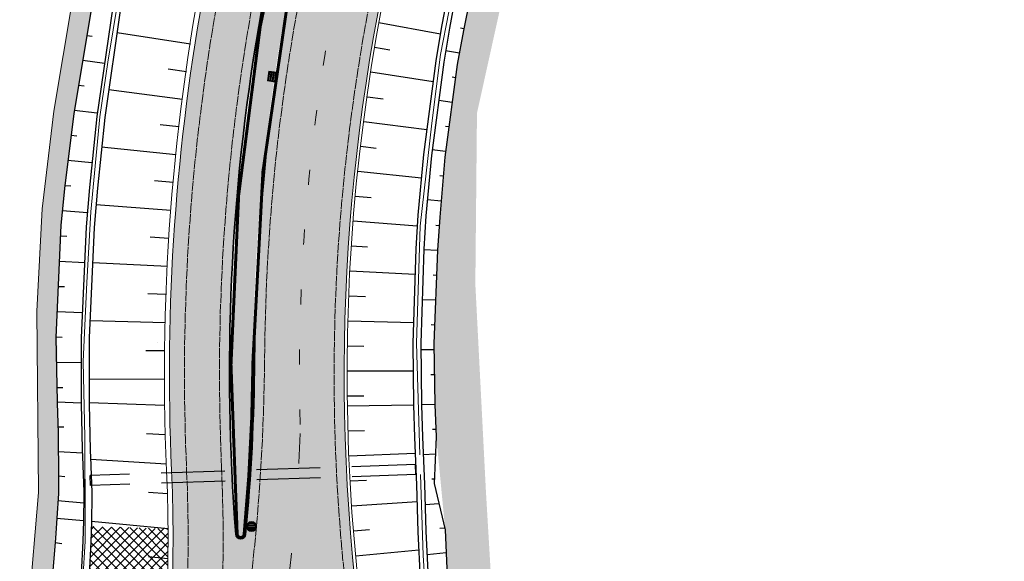
# Model space of a CAD drawing. Units: metres. Extents: x 548908 to 557403, y 6579295 to 6585864.
# Drawn here: x 549975 to 550073, y 6579770 to 6579824 of the extents above; entities that cross this region are included whole.
import ezdxf

# ---------------------------------------------------------------- set-up
doc = ezdxf.new("R2010")
doc.units = ezdxf.units.M
for name, pattern in [('2014_0027_100R0200_AP$0$2014_0027_PLAAN$0$DASHED', [19.049999999999997, 12.7, -6.35]), ('2014_0027_100R0200_AP$0$2014_0027_PLAAN$0$Tkm_911', [1, 1, 0]), ('2014_0027_100R0200_AP$0$2014_0027_PLAAN$0$Tkm_921', [12, 3, -9])]:
    doc.linetypes.add(name, pattern=pattern)
doc.layers.get('0').update_dxf_attribs({"lineweight": 9})
for name, color, linetype, lineweight in [('-RINGTEE RISTMIK', 7, 'Continuous', 9), ('2014_0027_100R0200_AP$0$PLAAN$0$_R-KILLUSTIK', 28, '2014_0027_100R0200_AP$0$2014_0027_PLAAN$0$TRACKS', 9), ('2014_0027_100R0200_AP$0$PLAAN$0$_R-KRAAV-VOOLUSUUND', 180, '2014_0027_100R0200_AP$0$2014_0027_PLAAN$0$KRAAV_LINE', 20), ('2014_0027_100R0200_AP$0$PLAAN$0$_R-MARKEERING-911-PRITSPLASTIK', 7, '2014_0027_100R0200_AP$0$2014_0027_PLAAN$0$Tkm_911', 0), ('2014_0027_100R0200_AP$0$PLAAN$0$_R-MARKEERING-911-TERMOPLASTIK', 7, '2014_0027_100R0200_AP$0$2014_0027_PLAAN$0$Tkm_911', 0), ('2014_0027_100R0200_AP$0$PLAAN$0$_R-MARKEERING-921-TERMOPLASTIK', 7, '2014_0027_100R0200_AP$0$2014_0027_PLAAN$0$Tkm_921', 0), ('2014_0027_100R0200_AP$0$PLAAN$0$_R-MARKEERING-993-VÄRV', 7, '2014_0027_100R0200_AP$0$2014_0027_PLAAN$0$Tkm_993', 0), ('2014_0027_100R0200_AP$0$PLAAN$0$_R-PEENAR', 94, 'Continuous', 13), ('2014_0027_100R0200_AP$0$PLAAN$0$_R-TRUUP', 5, '2014_0027_100R0200_AP$0$2014_0027_PLAAN$0$DASHED', 30), ('2014_0027_100R0200_AP$0$PLAAN$0$_R-ÄÄREKIVI-SÕIDUTEE-BETOON', 192, 'Continuous', 35)]:
    doc.layers.add(name, color=color, linetype=linetype, lineweight=lineweight)
for name, color, linetype, lineweight, true_color in [('2014_0027_100R0200_AP$0$HATCH$0$_R-KATEND-BETOONKIVI-PUNANE', 7, 'Continuous', 9, 0xc63418), ('2014_0027_100R0200_AP$0$HATCH$0$_R-KATEND-MURU', 7, 'Continuous', 9, 0xa1bf36), ('2014_0027_100R0200_AP$0$PLAAN$0$_R-EROSIOONITÕKKEMATT', 7, 'Continuous', 5, 0x96cd7d), ('2014_0027_100R0200_AP$0$PLAAN$0$_R-KATTE-SERV-SÕIDUTEE', 7, 'Continuous', 20, 0xc63418)]:
    doc.layers.add(name, color=color, linetype=linetype, lineweight=lineweight, true_color=true_color)
for name, color, linetype in [('2014_0027_100R0200_AP$0$HATCH$0$_R-KATNED-ASFALT-SÕIDUTEE', 253, 'Continuous'), ('2014_0027_100R0200_AP$0$PLAAN$0$_pr_tuup', 7, 'Continuous'), ('2014_0027_100R0200_AP$0$PLAAN$0$_R-RESTKAEV', 1, 'Continuous')]:
    doc.layers.add(name, color=color, linetype=linetype)
doc.layers.add('2014_0027_100R0200_AP$0$NOLVAD$0$C-ROAD-CORR', color=7, linetype='Continuous', true_color=0x5ca551)
doc.styles.add('2014_0027_100R0200_AP$0$2014_0027_PLAAN$0$ROMANC', font='romanc.shx', dxfattribs={"width": 0.8})
doc.styles.add('2014_0027_100R0200_AP$0$2014_0027_PLAAN$0$Standard', font='simplex.shx')
doc.linetypes.add('2014_0027_100R0200_AP$0$2014_0027_PLAAN$0$KRAAV_LINE', pattern='A,0.5,-0.2,["~~>",2014_0027_100R0200_AP$0$2014_0027_PLAAN$0$Standard,S=0.1,R=0,X=-0.1,Y=-0.05],-0.25', length=0.95)
doc.linetypes.add('2014_0027_100R0200_AP$0$2014_0027_PLAAN$0$Tkm_993', pattern='A,0.001,0,0.5,["-",2014_0027_100R0200_AP$0$2014_0027_PLAAN$0$ROMANC,S=0.583,R=0,X=-0.6,Y=-0.15],1e-06,["-",2014_0027_100R0200_AP$0$2014_0027_PLAAN$0$ROMANC,S=0.583,R=0,X=-0.6,Y=-0.35],1e-05,["992",2014_0027_100R0200_AP$0$2014_0027_PLAAN$0$ROMANC,S=0.15,R=0,X=-0.45,Y=-0.075],-2,0.5,["-",2014_0027_100R0200_AP$0$2014_0027_PLAAN$0$ROMANC,S=0.583,R=0,X=-0.6,Y=-0.15],1e-06,["-",2014_0027_100R0200_AP$0$2014_0027_PLAAN$0$ROMANC,S=0.583,R=0,X=-0.6,Y=-0.35],1e-05,["992",2014_0027_100R0200_AP$0$2014_0027_PLAAN$0$ROMANC,S=0.15,R=0,X=-0.45,Y=-0.075]', length=3.001022)
doc.linetypes.add('2014_0027_100R0200_AP$0$2014_0027_PLAAN$0$TRACKS', pattern='A,3.81,[130,ltypeshp.shx,S=6.35,R=0,X=0,Y=0],3.81', length=7.62)
pattern_1 = [(45, (0, 0), (0.3367596045400935, 1.234785216647009), [1.5875, -0.3175, 0, -0.3175])]

# ---------------------------------------------------------------- blocks, each defined once
blk = doc.blocks.new('2014_0027_100R0200_AP$0$2014_0027_NOLVAD$0$_RAMP-2.4')
at = {"layer": '2014_0027_100R0200_AP$0$NOLVAD$0$C-ROAD-CORR', "linetype": 'Continuous'}
for p, q in [((108.3472744968021, 180.0622337637469), (108.3517151926644, 179.9394668061286)), ((108.3472744968021, 180.0622337637469), (108.3517151926644, 179.9394668061286)), ((108.3472744968021, 180.0622337637469), (110.740537181031, 179.9876350602135)), ((108.3517151926644, 179.9394668061286), (108.4366154938471, 176.9807727215812)), ((108.3517151926644, 179.9394668061286), (108.4366154938471, 176.9807727215812)), ((110.740537181031, 179.9876350602135), (110.7421137614874, 179.863322429359)), ((110.7421137614874, 179.863322429359), (110.8001746559748, 176.8665334265679)), ((111.54014882911, 179.9627109291032), (111.5417081925552, 179.8378519406542)), ((111.54014882911, 179.9627109291032), (111.5417081925552, 179.8378519406542)), ((119.0748445277568, 179.7278522429988), (111.54014882911, 179.9627109291032)), ((111.5417081925552, 179.8378519406542), (111.5992418357637, 176.8279116433114)), ((111.5417081925552, 179.8378519406542), (111.5992418357637, 176.8279116433114)), ((108.4190043621929, 177.5945037733763), (109.0112863652175, 177.5679005319253)), ((108.4366154938471, 176.9807727215812), (108.4468376504956, 175.4427254842594)), ((108.4366154938471, 176.9807727215812), (108.4468376504956, 175.4427254842594)), ((110.8001746559748, 176.8665334265679), (110.8526978733717, 175.3058205004781)), ((111.5992418357637, 176.8279116433114), (111.6514057482127, 175.2603701930493)), ((111.5992418357637, 176.8279116433114), (111.6514057482127, 175.2603701930493)), ((119.1406577519374, 176.7842830223963), (117.2538299490698, 176.8722950099036)), ((108.4468376504956, 175.4427254842594), (108.4664547308348, 173.9454191094264)), ((108.4468376504956, 175.4427254842594), (108.4664547308348, 173.9454191094264)), ((108.4509225533111, 175.1309384675696), (110.8654404061381, 174.9893474215642)), ((110.8526978733717, 175.3058205004781), (110.9139028249774, 173.7857365608215)), ((111.6514057482127, 175.2603701930493), (111.712205503718, 173.7336516948417)), ((111.6514057482127, 175.2603701930493), (111.712205503718, 173.7336516948417)), ((119.2441208335804, 173.8420343697071), (111.6892083425773, 174.3111242689192)), ((108.4664547308348, 173.9454191094264), (108.4673096732004, 173.8932479247451)), ((108.4664547308348, 173.9454191094264), (108.4673096732004, 173.8932479247451)), ((108.4673096732004, 173.8932479247451), (108.4682465988444, 173.8357253139839)), ((108.4673096732004, 173.8932479247451), (108.4682465988444, 173.8357253139839)), ((108.4682465988444, 173.8357253139839), (108.4865294354968, 171.3236209396273)), ((108.4682465988444, 173.8357253139839), (108.4865294354968, 171.3236209396273)), ((110.9139028249774, 173.7857365608215), (110.9162138832035, 173.7327589951456)), ((110.9162138832035, 173.7327589951456), (110.9187555835815, 173.674346357584)), ((110.9187555835815, 173.674346357584), (111.0087309540249, 171.12222468853)), ((111.712205503718, 173.7336516948417), (111.7145014628768, 173.6804432217032)), ((111.712205503718, 173.7336516948417), (111.7145014628768, 173.6804432217032)), ((111.7145014628768, 173.6804432217032), (111.7170264386805, 173.6217760061845)), ((111.7145014628768, 173.6804432217032), (111.7170264386805, 173.6217760061845)), ((111.7170264386805, 173.6217760061845), (111.806192715303, 171.0585478534922)), ((111.7170264386805, 173.6217760061845), (111.806192715303, 171.0585478534922)), ((108.4767244460527, 172.6708493428305), (109.0976605464239, 172.625927858986)), ((108.4865294354968, 171.3236209396273), (108.4666735675419, 170.9345805691555)), ((108.4865294354968, 171.3236209396273), (108.4666735675419, 170.9345805691555)), ((108.4666735675419, 170.9345805691555), (108.3098148370627, 168.4632410276681)), ((108.4666735675419, 170.9345805691555), (108.3098148370627, 168.4632410276681)), ((108.4209056473337, 170.2134981611744), (110.9928139395779, 169.9921392537653)), ((111.0057684667408, 170.7263069376349), (110.961350053316, 168.2089967057109)), ((111.0087309540249, 171.12222468853), (111.0057684667408, 170.7263069376349)), ((111.8030906191561, 170.6609052149579), (111.7576975924894, 168.132638361305)), ((111.8030906191561, 170.6609052149579), (111.7576975924894, 168.132638361305)), ((111.806192715303, 171.0585478534922), (111.8030906191561, 170.6609052149579)), ((111.806192715303, 171.0585478534922), (111.8030906191561, 170.6609052149579)), ((119.3546210591448, 170.8877090895548), (117.4638971226523, 171.0343909719959)), ((108.308763904497, 168.4485992882401), (108.1593724043341, 166.4419964114204)), ((108.308763904497, 168.4485992882401), (108.1593724043341, 166.4419964114204)), ((108.3098148370627, 168.4632410276681), (108.308763904497, 168.4485992882401)), ((108.3098148370627, 168.4632410276681), (108.308763904497, 168.4485992882401)), ((108.3098148370627, 168.4632410276681), (110.961350053316, 168.2089967057109)), ((110.961350053316, 168.2089967057109), (110.9609548465814, 168.1940739573911)), ((110.9609548465814, 168.1940739573911), (110.9007902378216, 166.1479740971699)), ((111.7572961602127, 168.1176507137716), (111.6962283672765, 166.0626618340611)), ((111.7572961602127, 168.1176507137716), (111.6962283672765, 166.0626618340611)), ((111.7576975924894, 168.132638361305), (111.7572961602127, 168.1176507137716)), ((111.7576975924894, 168.132638361305), (111.7572961602127, 168.1176507137716)), ((119.4207897521555, 167.3978573717177), (111.7576975924894, 168.132638361305)), ((108.1593724043341, 166.4419964114204), (107.8908884259872, 163.238389111124)), ((108.1593724043341, 166.4419964114204), (107.8908884259872, 163.238389111124)), ((108.1233933420153, 166.0126866726205), (108.8124922786374, 165.9371124971658)), ((110.9007902378216, 166.1479740971699), (110.7439883146435, 162.8808180643246)), ((111.6962283672765, 166.0626618340611), (111.5377786073368, 162.7813345426694)), ((111.6962283672765, 166.0626618340611), (111.5377786073368, 162.7813345426694)), ((119.4014130869182, 164.3822980709374), (117.4652781519108, 164.5986387785524))]:
    blk.add_line(p, q, dxfattribs=at)
blk = doc.blocks.new('*U849')
at = {"layer": '2014_0027_100R0200_AP$0$PLAAN$0$_R-TRUUP', "color": 5, "linetype": '2014_0027_100R0200_AP$0$2014_0027_PLAAN$0$DASHED', "lineweight": 30, "ltscale": 0.5}
for p, q in [((550014.0299504726, 6579779.282186687), (549981.5482992164, 6579778.197077434)), ((550014.0633386847, 6579778.282744229), (550014.0299504726, 6579779.282186687)), ((549981.5816874285, 6579777.197634975), (549981.5482992164, 6579778.197077434)), ((550014.0633386847, 6579778.282744229), (549981.5816874285, 6579777.197634975))]:
    blk.add_line(p, q, dxfattribs=at)
blk = doc.blocks.new('2014_0027_100R0200_AP$0$2014_0027_PLAAN$0$_neelukaev')
at = {"lineweight": 0}
h = blk.add_hatch(color=256, dxfattribs=at)
h.dxf.hatch_style = 1
h.paths.add_polyline_path([(-0.5, 0.3999999994412065), (-0.5, -0.400000000372529), (0.5, -0.400000000372529), (0.5, 0.3999999994412065)])
h.paths.add_polyline_path([(0.4000000000232831, 0.2999999998137355), (0.4000000000232831, -0.3000000007450581), (-0.4000000000232831, -0.3000000007450581), (-0.4000000000232831, 0.2999999998137355)], flags=16)
h = blk.add_hatch(color=256, dxfattribs=at)
h.dxf.hatch_style = 1
h.paths.add_polyline_path([(-0.4000000000232831, 0.1799999997019768), (-0.4000000000232831, 0.05999999959021807), (0.4000000000232831, 0.05999999959021807), (0.4000000000232831, 0.1799999997019768)])
h.paths.add_polyline_path([(-0.4000000000232831, -0.06000000052154064), (-0.4000000000232831, -0.1800000006332994), (0.4000000000232831, -0.1800000006332994), (0.4000000000232831, -0.06000000052154064)])
at = {"lineweight": 0, "flags": 128}
for points in [[(-0.5, 0.3999999994412065), (-0.5, -0.400000000372529), (0.5, -0.400000000372529), (0.5, 0.3999999994412065), (-0.5, 0.3999999994412065)], [(-0.4000000000232831, 0.1799999997019768), (0.4000000000232831, 0.1799999997019768)], [(-0.4000000000232831, 0.05999999959021807), (0.4000000000232831, 0.05999999959021807)], [(-0.4000000000232831, -0.06000000052154064), (0.4000000000232831, -0.06000000052154064)], [(-0.4000000000232831, -0.1800000006332994), (0.4000000000232831, -0.1800000006332994)], [(-0.4000000000232831, -0.3000000007450581), (0.4000000000232831, -0.3000000007450581)]]:
    blk.add_lwpolyline(points, dxfattribs=at)
blk.add_lwpolyline([(-0.4000000000232831, 0.2999999998137355), (-0.4000000000232831, -0.3000000007450581), (0.4000000000232831, -0.3000000007450581), (0.4000000000232831, 0.2999999998137355)], close=True, dxfattribs=at)
blk = doc.blocks.new('2014_0027_100R0200_AP')
at = {"lineweight": 0}
h = blk.add_hatch(color=256, dxfattribs=at)
h.dxf.hatch_style = 1
h.paths.add_polyline_path([(549997.170563168, 6579773.094906451, 1), (549998.170563168, 6579773.094906451, 1)])
h.paths.add_polyline_path([(549997.903801244, 6579773.394906451, -0.1044983064351231), (549998.0052271788, 6579773.274906451), (549997.3358991572, 6579773.274906451, -0.1044983064351231), (549997.437325092, 6579773.394906451)], flags=16)
h.paths.add_polyline_path([(549998.0457964288, 6579773.154906451, -0.07944565301902023), (549998.0457964288, 6579773.034906452), (549997.2953299072, 6579773.034906452, -0.07944565301902023), (549997.2953299072, 6579773.154906451)], flags=16)
h.paths.add_polyline_path([(549998.0052271788, 6579772.914906451, -0.1044983064351229), (549997.903801244, 6579772.794906451), (549997.437325092, 6579772.794906451, -0.104498306435123), (549997.3358991572, 6579772.914906451)], flags=16)
at = {"layer": '2014_0027_100R0200_AP$0$HATCH$0$_R-KATEND-BETOONKIVI-PUNANE'}
h = blk.add_hatch(dxfattribs=at)
h.set_pattern_fill('AR-HBONE', color=256, scale=0.01, angle=30)
h.set_pattern_definition([(74.99999999999999, (0, 0), (-0.7184204896855321, 1.244340789333855), [3.048, -1.016]), (165, (0.2629599705868165, 0.9813799705868164), (-0.7184204896855321, 1.244340789333855), [3.048, -1.016])])
edge = h.paths.add_edge_path()
edge.add_arc((549935.5470067554, 6579905.717574335), 84.67661086984462, 336.308116664634, 374.4108234196675)
edge.add_arc((550018.3940694921, 6579926.951818435), 0.8499999996442915, 51.17193387670511, 190.8864982400146, ccw=False)
edge.add_arc((549948.9693943585, 6579894.449212027), 77.42073624363924, 21.247607225567094, 25.364211355518023, ccw=False)
edge.add_arc((549961.6777553963, 6579899.390612349), 63.78549229965444, 17.04585428804188, 21.247607249503687, ccw=False)
edge.add_arc((549966.5604968697, 6579900.887690217), 58.67839856253811, 12.080323300693408, 17.045854299617474, ccw=False)
edge.add_arc((549974.6186506391, 6579902.612314366), 50.43775716614996, 6.732613988810385, 12.08032330446241, ccw=False)
edge.add_arc((549976.1954611999, 6579902.798470489), 48.84999596036495, -27.05883882416572, 6.7325983196666925, ccw=False)
edge.add_arc((550202.9569481602, 6579788.366101314), 205.1498272707718, 153.2898287107627, 179.6079013487332)
edge.add_arc((549798.9665812209, 6579791.13083304), 198.8499998591836, 354.57348171255086, 359.6078967800172, ccw=False)
edge.add_arc((549996.5769639658, 6579772.358870557), 0.3500000000220696, 184.4350837564903, 354.57348170977934, ccw=False)
edge.add_arc((550202.9571207735, 6579788.366083806), 207.3500000000545, 156.3051217019997, 184.4350835566454, ccw=False)
at = {"layer": '2014_0027_100R0200_AP$0$HATCH$0$_R-KATEND-MURU'}
h = blk.add_hatch(dxfattribs=at)
h.set_pattern_fill('ANSI36', color=256, scale=0.2, style=0)
h.set_pattern_definition(pattern_1)
h.paths.add_polyline_path([(550034.8634731834, 6579867.296896008), (550044, 6579881.633000001), (550062.2238179441, 6579907.824096167), (550070.6222531502, 6579917.945881771), (550068.3795301261, 6579917.375963134), (550068.2911634626, 6579917.413154057), (550066.4731975618, 6579915.98533861), (550061.0758509145, 6579910.661330723), (550057.1923288627, 6579905.832115501), (550053.746921354, 6579900.982404193), (550041.2955146794, 6579883.357861799), (550037.8584359281, 6579877.480681507), (550033.829674626, 6579870.077307396), (550031.0082285993, 6579864.155894498), (550027.6225952771, 6579855.420735442), (550024.4137388836, 6579845.879818195), (550022.05842528, 6579837.560885538), (550019.2497269497, 6579824.698808106), (550018.219647892, 6579819.274545114), (550016.9377096546, 6579809.546798585), (550016.3537475211, 6579802.367192888), (550015.8739628155, 6579790.752505676), (550016.12508116, 6579782.062501638), (550017.0744960998, 6579772.119673178), (550017.6879254085, 6579760.342769815), (550018.5252081451, 6579754.293117505), (550019.6124547074, 6579759.325201457), (550022.1749417826, 6579758.73338533), (550021.9660285679, 6579761.651535565), (550021.0785047613, 6579776.625255927), (550020.0223042802, 6579797.317134268), (550020.1860045879, 6579814.405957894), (550026.0125854986, 6579840.762642543), (550032.419, 6579861.17), (550033.5370000001, 6579862.912000002)])
h = blk.add_hatch(dxfattribs=at)
h.set_pattern_fill('ANSI36', color=256, scale=0.2, style=0)
h.set_pattern_definition(pattern_1)
h.paths.add_polyline_path([(549826.8548404101, 6579590.146441381), (549829.3055811382, 6579592.281582833), (549833.3459967511, 6579595.258561145), (549854.285264876, 6579609.678115169), (549876.4144238314, 6579624.296778572), (549883.879631871, 6579629.080905639), (549897.5910137907, 6579639.220080541), (549905.2788154805, 6579645.355585163), (549916.5064918976, 6579655.551782489), (549931.5975108212, 6579671.432583015), (549939.3091939208, 6579680.877964189), (549950.8704801477, 6579695.82329606), (549957.2912791307, 6579703.820099019), (549962.9641970505, 6579710.522140934), (549966.1141034329, 6579715.837683729), (549968.1717269837, 6579720.400882096), (549971.5316153641, 6579729.173046414), (549974.2802125976, 6579737.582230246), (549975.5659278393, 6579742.190635595), (549977.1878811241, 6579749.054786882), (549976.4060637624, 6579750.392277789), (549978.4414822774, 6579758.269389475), (549978.113155469, 6579761.543342168), (549977.4449843272, 6579765.193206421), (549978.3722529648, 6579776.414773855), (549978.216699251, 6579794.571133272), (549978.7550240954, 6579804.670291839), (549979.8952486736, 6579814.335209998), (549981.7515246843, 6579825.376033667), (549984.1000751493, 6579835.988293919), (549987.5490709235, 6579849.171550136), (549988.8254601079, 6579854.050351606), (549992.6889107769, 6579865.79010433), (549993.618482047, 6579868.445594969), (549993.964511985, 6579871.536066222), (549994.3415148717, 6579874.727898025), (549994.4368187457, 6579876.836633168), (549990.7950165116, 6579866.433157876), (549986.9062887402, 6579854.616596373), (549985.6141912268, 6579849.677752229), (549982.155553861, 6579836.457642511), (549979.7877012992, 6579825.75816298), (549977.9147815849, 6579814.618345307), (549976.7612766941, 6579804.840858855), (549976.2162428524, 6579794.6158372), (549976.3715461055, 6579776.488711767), (549975.4299508668, 6579765.093767479), (549976.1312353624, 6579761.263022551), (549976.4158888479, 6579758.424563974), (549974.2634514808, 6579750.094586915), (549975.0575129995, 6579748.736149366), (549973.628736361, 6579742.689527004), (549972.3655636901, 6579738.161921275), (549969.6460844589, 6579729.841822388), (549966.3247296616, 6579721.170263472), (549964.3366982613, 6579716.761399842), (549961.3291877563, 6579711.686153515), (549955.747987323, 6579705.092467557), (549949.2996331241, 6579697.061345872), (549937.7433476917, 6579682.122478553), (549930.0958715258, 6579672.755738962), (549915.1074120174, 6579656.98286525), (549903.9814345334, 6579646.879023845), (549896.3722508578, 6579640.806262933), (549882.7442319071, 6579630.728732562), (549875.3236115741, 6579625.973179817), (549853.1668020136, 6579611.336250247), (549832.1853591601, 6579596.887653147), (549828.0534262337, 6579593.843244877), (549825.5410601356, 6579591.654413991)])
at = {"layer": '2014_0027_100R0200_AP$0$HATCH$0$_R-KATNED-ASFALT-SÕIDUTEE', "ltscale": 5, "transparency": 33554687}
h = blk.add_hatch(color=256, dxfattribs=at)
h.dxf.hatch_style = 1
h.paths.add_polyline_path([(550018.1373341974, 6579853.616727402), (550009.4125685343, 6579855.934602085, 0.08244587025308389), (549997.9619212316, 6579789.768996784, -0.02197032378826965), (549997.0747231167, 6579772.311586015, -0.9174427172282591), (549996.0784611716, 6579772.320205789, -0.103459123702573), (550006.9894271989, 6579856.578348652), (550001.1745640265, 6579858.123160817, 0.09482988699192361), (549989.6765878903, 6579778.688052338, -0.05886528533970685), (549987.1612450139, 6579743.93372085), (550002.1894804086, 6579744.518568683), (550011.8388700361, 6579744.894090124, -0.1416984254641475)])
at = {"layer": '2014_0027_100R0200_AP$0$PLAAN$0$_R-EROSIOONITÕKKEMATT'}
h = blk.add_hatch(dxfattribs=at)
h.set_pattern_fill('ANSI37', color=256, scale=0.2, style=0)
h.set_pattern_definition([(45, (0, 0), (-0.4490128060534576, 0.4490128060534577), []), (135, (0, 0), (-0.4490128060534577, -0.4490128060534576), [])])
edge = h.paths.add_edge_path()
edge.add_line((549989.3263691355, 6579772.878050659), (549981.6482660323, 6579773.106219686))
edge.add_line((549981.6482660323, 6579773.106219686), (549981.6018077645, 6579771.54285512))
edge.add_line((549981.6018077645, 6579771.54285512), (549981.4433580046, 6579768.261527829))
edge.add_line((549981.4433580046, 6579768.261527829), (549981.3654966316, 6579766.942406931))
edge.add_line((549981.3654966316, 6579766.942406931), (549981.2010240196, 6579764.647354636))
edge.add_line((549981.2010240196, 6579764.647354636), (549981.007604646, 6579762.342431389))
edge.add_line((549981.007604646, 6579762.342431389), (549980.8812597499, 6579761.03484653))
edge.add_line((549980.8812597499, 6579761.03484653), (549980.5524166597, 6579758.023921045))
edge.add_line((549980.5524166597, 6579758.023921045), (549980.5200893742, 6579757.74773511))
edge.add_line((549980.5200893742, 6579757.74773511), (549979.903880885, 6579753.162091502))
edge.add_line((549979.903880885, 6579753.162091502), (549979.3417258514, 6579749.718275417))
edge.add_line((549979.3417258514, 6579749.718275417), (549979.1395578369, 6579748.594017942))
edge.add_line((549979.1395578369, 6579748.594017942), (549979.0936482396, 6579748.34564028))
edge.add_line((549979.0936482396, 6579748.34564028), (549978.9368163627, 6579747.514924779))
edge.add_line((549978.9368163627, 6579747.514924779), (549978.649742871, 6579746.064161702))
edge.add_line((549978.649742871, 6579746.064161702), (549978.5970621204, 6579745.807350032))
edge.add_line((549978.5970621204, 6579745.807350032), (549978.2219249783, 6579744.050406398))
edge.add_line((549978.2219249783, 6579744.050406398), (549977.789095473, 6579742.160119034))
edge.add_line((549977.789095473, 6579742.160119034), (549977.1386912141, 6579739.540864702))
edge.add_line((549977.1386912141, 6579739.540864702), (549976.4297178964, 6579736.925675451))
edge.add_line((549976.4297178964, 6579736.925675451), (549976.2432985319, 6579736.284743216))
edge.add_line((549976.2432985319, 6579736.284743216), (549984.3112454347, 6579733.744642048))
edge.add_arc((549841.3292390675, 6579771.956494009), 147.9999992401081, 345.0374171182605, 360.3567678925189)
at = {"lineweight": 0, "flags": 128}
for points in [[(549998.0457964288, 6579773.154906451), (549997.2953299072, 6579773.154906451)], [(549998.0457964288, 6579773.034906452), (549997.2953299072, 6579773.034906452)], [(549998.0052271788, 6579773.274906451), (549997.3358991572, 6579773.274906451)], [(549997.903801244, 6579773.394906451), (549997.437325092, 6579773.394906451)], [(549998.0052271788, 6579772.914906451), (549997.3358991572, 6579772.914906451)], [(549997.903801244, 6579772.794906451), (549997.437325092, 6579772.794906451)]]:
    blk.add_lwpolyline(points, dxfattribs=at)
at = {"lineweight": 0}
blk.add_circle((549997.670563168, 6579773.094906451), 0.5, dxfattribs=at)
for start, end in [(170.9152797739152, 189.0847202260848), (127.8636464145437, 151.7262864209516), (28.2737135790484, 52.13635358545635), (350.9152797739152, 9.084720226084823), (208.2737135790484, 232.1363535854564), (307.8636464145437, 331.7262864209516)]:
    blk.add_arc((549997.670563168, 6579773.094906451), 0.38, start, end, dxfattribs=at)
at = {"layer": '2014_0027_100R0200_AP$0$HATCH$0$_R-KATEND-MURU', "flags": 128}
blk.add_lwpolyline([(549973.3628881685, 6579978.345772319), (549973.3628881685, 6579978.345772319), (549973.3628881685, 6579978.345772319), (549973.3628881685, 6579978.345772319), (549971.109230582, 6579976.57698377), (549981.1475903401, 6579962.114547724), (549987.6433745585, 6579945.05807084), (549990.0204307459, 6579938.157547574), (549997.3751307603, 6579914.005337056), (549996.6486819332, 6579908.771177531), (549995.2731299147, 6579895.341219375), (549994.4368187457, 6579876.836633168), (549990.7950165116, 6579866.433157876), (549986.9062887402, 6579854.616596373), (549985.6141912268, 6579849.677752229), (549982.155553861, 6579836.457642511), (549979.7877012992, 6579825.75816298), (549977.9147815849, 6579814.618345307), (549976.7612766941, 6579804.840858855), (549976.2162428524, 6579794.6158372), (549976.3715461055, 6579776.488711767), (549975.4299508668, 6579765.093767479)], dxfattribs=at)
at = {"layer": '2014_0027_100R0200_AP$0$NOLVAD$0$C-ROAD-CORR', "linetype": 'Continuous'}
for p, q in [((550017.4308009282, 6579827.213062112), (550016.6498882406, 6579823.058974216)), ((550017.4308009282, 6579827.213062112), (550016.6498882406, 6579823.058974216)), ((550018.2138199797, 6579827.049107348), (550017.4363686773, 6579822.912521074)), ((550019.6568218458, 6579826.746960125), (550018.8426320535, 6579822.650656085)), ((549981.7515246843, 6579825.376033667), (549979.8952486736, 6579814.335209998)), ((549983.7975655313, 6579825.033710187), (549982.2012670859, 6579814.066740615)), ((549984.5865981764, 6579824.901696987), (549982.9959000266, 6579813.974228512)), ((549984.5865981764, 6579824.901696987), (549982.9959000266, 6579813.974228512)), ((550010.3843190715, 6579823.460898284), (550016.5299508204, 6579822.340907277)), ((549981.2146763114, 6579822.182948055), (549981.744893166, 6579822.102087255)), ((549991.5519409117, 6579821.288885725), (549984.2267470101, 6579822.4296615)), ((549991.5519409117, 6579821.288885725), (549984.2267470101, 6579822.4296615)), ((550016.6498882406, 6579823.058974216), (550016.0776413835, 6579819.632924627)), ((550016.6498882406, 6579823.058974216), (550016.0776413835, 6579819.632924627)), ((550017.4363686773, 6579822.912521074), (550016.8666740286, 6579819.500911426)), ((550018.8426320535, 6579822.650656085), (550018.219647892, 6579819.274545114)), ((550018.8797114881, 6579822.837207967), (550018.5277253981, 6579822.903122391)), ((550009.9491971374, 6579820.999055701), (550011.4947079143, 6579820.737747207)), ((550018.4269095411, 6579820.397749155), (550017.0561672559, 6579820.63568937)), ((549980.7960274108, 6579819.692893416), (549982.9754504861, 6579819.385574206)), ((550016.0776413835, 6579819.632924627), (550014.839849872, 6579810.266918316)), ((550016.0776413835, 6579819.632924627), (550014.839849872, 6579810.266918316)), ((550016.8666740286, 6579819.500911426), (550015.6344828128, 6579810.174406212)), ((550018.219647892, 6579819.274545114), (550016.9775570327, 6579810.018043927)), ((549991.1616986106, 6579818.536352755), (549989.3243739456, 6579818.79807975)), ((549991.1616986106, 6579818.536352755), (549989.3243739456, 6579818.79807975)), ((550009.5869477107, 6579818.525610824), (550015.8031700191, 6579817.556080095)), ((550018.0414859159, 6579817.94681894), (550017.7035936061, 6579818.000871173)), ((549980.3771708242, 6579817.201603496), (549980.9367174287, 6579817.129113511)), ((549990.7714563096, 6579815.783819784), (549983.3980128678, 6579816.736585025)), ((549990.7714563096, 6579815.783819784), (549983.3980128678, 6579816.736585025)), ((550009.236017809, 6579816.050363724), (550010.7985472246, 6579815.827065895)), ((550017.7114226879, 6579815.487070817), (550016.3624692458, 6579815.684565005)), ((549979.8952486736, 6579814.335209998), (549979.0007722002, 6579807.168049692)), ((549979.9581063968, 6579814.709077372), (549982.2552639982, 6579814.437712909)), ((549982.2012670859, 6579814.066740615), (549981.4629963033, 6579806.961336848)), ((549982.9959000266, 6579813.974228512), (549982.2601918295, 6579806.894409328)), ((549982.9959000266, 6579813.974228512), (549982.2601918295, 6579806.894409328)), ((550008.8850879074, 6579813.575116625), (550015.1691773917, 6579812.758843328)), ((549990.3837823458, 6579813.022949378), (549988.5343900438, 6579813.237464603)), ((549990.3837823458, 6579813.022949378), (549988.5343900438, 6579813.237464603)), ((550017.3813416708, 6579813.02719012), (550017.0447617067, 6579813.071918124)), ((549979.6292807705, 6579812.204092351), (549980.2173715297, 6579812.141319556)), ((549990.1059199994, 6579810.248800891), (549982.6880158612, 6579811.011417672)), ((549990.1059199994, 6579810.248800891), (549982.6880158612, 6579811.011417672)), ((550008.5341580057, 6579811.099869525), (550010.1136924422, 6579810.915175305)), ((550017.0512428628, 6579810.567176842), (550015.7075743837, 6579810.727639272)), ((549979.3162604338, 6579809.695958264), (549981.723277892, 6579809.466387603)), ((550014.839849872, 6579810.266918316), (550014.2904907017, 6579804.205346967)), ((550014.839849872, 6579810.266918316), (550014.2904907017, 6579804.205346967)), ((550015.6344828128, 6579810.174406212), (550015.0876862279, 6579804.138419447)), ((550016.9775570327, 6579810.018043927), (550016.4705730514, 6579804.02232097)), ((550008.2810036557, 6579808.612799708), (550014.6300928514, 6579807.952481394)), ((549989.8272258042, 6579807.466347313), (549987.9676435653, 6579807.632999254)), ((549989.8272258042, 6579807.466347313), (549987.9676435653, 6579807.632999254)), ((550016.8150888998, 6579808.096654001), (550016.4761364858, 6579808.132582073)), ((549979.0007722002, 6579807.168049692), (549978.6103600228, 6579803.199941441)), ((549979.0030947338, 6579807.186659428), (549979.6185490445, 6579807.134938079)), ((549981.4629963033, 6579806.961336848), (549981.1535219832, 6579803.031787007)), ((549982.2601918295, 6579806.894409328), (549981.9517789428, 6579802.97900608)), ((549982.2601918295, 6579806.894409328), (549981.9517789428, 6579802.97900608)), ((550008.0318470671, 6579806.125246493), (550009.6268380787, 6579805.979930781)), ((550016.6059635057, 6579805.623483304), (550015.2337292659, 6579805.750561638)), ((549978.7550240954, 6579804.670291839), (549981.2681702503, 6579804.487533255)), ((549989.5881105928, 6579804.680427311), (549982.1307123915, 6579805.250625186)), ((549989.5881105928, 6579804.680427311), (549982.1307123915, 6579805.250625186)), ((550007.8102711086, 6579803.6352777), (550014.2202611896, 6579803.133730369)), ((550014.2904907017, 6579804.205346967), (550014.0709405656, 6579800.855279978)), ((550014.2904907017, 6579804.205346967), (550014.0709405656, 6579800.855279978)), ((550015.0876862279, 6579804.138419447), (550014.8691975253, 6579800.80249905)), ((550016.4705730514, 6579804.02232097), (550016.2369219909, 6579800.712064805)), ((549978.6103600228, 6579803.199941441), (549978.099289637, 6579791.997584903)), ((549981.1535219832, 6579803.031787007), (549980.6571392805, 6579791.956275094)), ((549981.9517789428, 6579802.97900608), (549981.4570349691, 6579791.943356612)), ((549981.9517789428, 6579802.97900608), (549981.4570349691, 6579791.943356612)), ((550016.4089850506, 6579803.149771714), (550016.0642615525, 6579803.177090585)), ((549978.5624316441, 6579802.149380107), (549979.1985660663, 6579802.110305969)), ((549989.3986129957, 6579801.882420401), (549987.5299163965, 6579802.000692122)), ((549989.3986129957, 6579801.882420401), (549987.5299163965, 6579802.000692122)), ((550007.6279106989, 6579801.142012844), (550009.2376047379, 6579801.036727327)), ((550014.0709405656, 6579800.855279978), (550013.7723839694, 6579791.421456949)), ((550014.0709405656, 6579800.855279978), (550013.7723839694, 6579791.421456949)), ((550014.8691975253, 6579800.80249905), (550014.572279658, 6579791.408538466)), ((550016.2354066125, 6579800.674193803), (550014.8679910898, 6579800.764329548)), ((550016.2369219909, 6579800.712064805), (550015.8638140466, 6579791.387679915)), ((549978.4471895925, 6579799.62334341), (549980.9950366016, 6579799.495590596)), ((549989.2834107503, 6579799.080100374), (549981.7938215283, 6579799.455642986)), ((549989.2834107503, 6579799.080100374), (549981.7938215283, 6579799.455642986)), ((550007.5252234415, 6579798.644122669), (550013.9902028254, 6579798.304120292)), ((550016.1361917136, 6579798.194702498), (550015.7993968463, 6579798.212421221)), ((549978.3319454615, 6579797.097261131), (549978.9697350636, 6579797.072470258)), ((549989.1679030118, 6579796.270349161), (549987.291792008, 6579796.33971318)), ((549989.1679030118, 6579796.270349161), (549987.291792008, 6579796.33971318)), ((550007.4225361842, 6579796.146232493), (550009.0453364538, 6579796.081662701)), ((550016.0369547064, 6579795.714658681), (550014.7100333989, 6579795.766825234)), ((549978.216699251, 6579794.571133272), (549980.7711711382, 6579794.500604684)), ((549989.0523952732, 6579793.460597948), (549981.533083732, 6579793.639683469)), ((549989.0523952732, 6579793.460597948), (549981.533083732, 6579793.639683469)), ((550007.3198489269, 6579793.648342318), (550013.8372901605, 6579793.472369666)), ((550015.9376955836, 6579793.23406217), (550015.611035326, 6579793.242564896)), ((549978.099289637, 6579791.997584903), (549978.252853894, 6579785.54242705)), ((549978.1014509611, 6579792.044959831), (549978.7408978224, 6579792.034497806)), ((549980.6571392805, 6579791.956275094), (549980.6461165783, 6579785.467828346)), ((549981.4570349691, 6579791.943356612), (549981.4457324155, 6579785.442568784)), ((550007.2326943413, 6579791.150134034), (550008.868490105, 6579791.126865923)), ((550013.7723839694, 6579791.421456949), (550013.8314377536, 6579785.261624271)), ((550013.7723839694, 6579791.421456949), (550013.8314377536, 6579785.261624271)), ((550014.572279658, 6579791.408538466), (550014.6313299972, 6579785.274754339)), ((550015.8739628155, 6579790.752505676), (550014.5784362348, 6579790.769031337)), ((550015.8638140466, 6579791.387679915), (550015.9611371625, 6579785.296582852)), ((549988.9851801563, 6579790.64144073), (549987.1020495396, 6579790.661465758)), ((549988.9851801563, 6579790.64144073), (549987.1020495396, 6579790.661465758)), ((549978.1534513929, 6579789.51593574), (549980.6483835853, 6579789.50317437)), ((549988.985553196, 6579787.820899309), (549981.4421969872, 6579787.801679369)), ((549988.985553196, 6579787.820899309), (549981.4421969872, 6579787.801679369)), ((550007.2330249867, 6579788.650134057), (550013.7990437577, 6579788.640604931)), ((550015.9136309596, 6579788.269821951), (550015.5858489153, 6579788.269653259)), ((549978.2086170573, 6579786.988288281), (549978.816327931, 6579786.992013785)), ((550007.2333556319, 6579786.150134078), (550008.880567855, 6579786.168783522)), ((550007.233612588, 6579785.145706931), (550013.8316282268, 6579785.254268734)), ((550013.8316282268, 6579785.254268733), (550013.9444793471, 6579781.98892966)), ((550013.8316282268, 6579785.254268733), (550013.9444793471, 6579781.98892966)), ((550015.9615392331, 6579785.289313661), (550014.631519959, 6579785.267429916)), ((550014.631519959, 6579785.267429916), (550014.7440243993, 6579782.01590575)), ((550015.9615392331, 6579785.289313661), (550016.12508116, 6579782.062501638)), ((550007.2963294155, 6579782.646493735), (550008.9510138116, 6579782.694863754)), ((550013.9444793471, 6579781.98892966), (550014.155969845, 6579777.277499191)), ((550013.9444793471, 6579781.98892966), (550014.155969845, 6579777.277499191)), ((550014.7440243993, 6579782.01590575), (550014.9545936462, 6579777.324403607)), ((550016.0872146159, 6579782.809638608), (550015.7449033459, 6579782.799460223)), ((550016.12508116, 6579782.062501638), (550015.9173331135, 6579777.38094679)), ((550007.39318605, 6579780.148497878), (550014.0146046489, 6579780.426729527)), ((550016.0479277121, 6579780.323866286), (550014.8223352763, 6579780.271132224)), ((550007.5086333137, 6579777.651164914), (550009.1622048138, 6579777.741817365)), ((550014.155969845, 6579777.277499191), (550014.2819466796, 6579772.555644651)), ((550014.155969845, 6579777.277499191), (550014.2819466796, 6579772.555644651)), ((550014.9545936462, 6579777.324403607), (550015.0791526019, 6579772.622448224)), ((550015.9372665521, 6579777.830142283), (550015.6865574697, 6579777.816018349)), ((550015.9173331135, 6579777.38094679), (550016.9933172157, 6579772.782849736)), ((550007.667326155, 6579775.156371831), (550014.2007699652, 6579775.59830435)), ((550016.3877068684, 6579775.370857447), (550015.0088889851, 6579775.274817855)), ((550007.8450086982, 6579772.662694042), (550009.4500826548, 6579772.791876704)), ((550014.2819466796, 6579772.555644651), (550014.5261263413, 6579767.83318801)), ((550014.2819466796, 6579772.555644651), (550014.5261263413, 6579767.83318801)), ((550015.0791526019, 6579772.622448224), (550015.3214186389, 6579767.919849198)), ((550016.958421515, 6579772.931972588), (550016.4875893786, 6579772.892903091)), ((550016.9933172157, 6579772.782849736), (550017.1926342766, 6579768.123751299)), ((550008.0688067526, 6579770.172880601), (550014.3747123027, 6579770.76154915)), ((550017.0926382043, 6579770.461190663), (550015.1998885444, 6579770.278856309))]:
    blk.add_line(p, q, dxfattribs=at)
at = {"layer": '2014_0027_100R0200_AP$0$PLAAN$0$_R-KATTE-SERV-SÕIDUTEE', "ltscale": 4}
blk.add_lwpolyline([(549832.7499685608, 6579579.618483897), (549882.9284694804, 6579613.728130205), (549901.8532982509, 6579625.482641284, 0.01637200665059725), (549912.4720462159, 6579632.570089519, 0.1318764328735453), (549976.6164340266, 6579710.722315154, 0.1181399399707739), (549989.6765878901, 6579778.68805234, -0.1152312917772381), (550007.455627073, 6579874.164778211, 0.2631194871243389), (549999.6627939105, 6579951.040481417, -0.01674612121912855), (549979.5976216599, 6579981.526043081, -0.001922442066902666), (549977.3574727983, 6579985.223035006, -0.001785123970198645), (549974.9775130447, 6579989.217289788, -0.001510489537926333), (549972.8173639701, 6579992.897589364, -108065049.0256236)], format="xyb", dxfattribs=at)
blk.add_arc((550202.9571207722, 6579788.366083806), 195.999999998814, 26.17163442295326, 26.15701815285361, dxfattribs=at)
at = {"layer": '2014_0027_100R0200_AP$0$PLAAN$0$_R-KILLUSTIK', "ltscale": 0.1, "flags": 128}
blk.add_lwpolyline([(550070.5345551794, 6579922.181437983), (550067.8213659198, 6579919.781567592), (550065.3109051661, 6579917.561014636), (550062.9301531196, 6579914.927414424), (550059.0023058729, 6579911.232994805), (550055.9325913695, 6579907.337804599), (550053.6296937816, 6579904.070593689), (550049.9443931336, 6579898.714185976), (550041.7791616174, 6579887.128321289), (550038.3189020229, 6579881.518090129), (550035.8570712375, 6579876.870294897), (550033.1307207718, 6579871.980018881), (550029.6042158484, 6579864.514522037), (550025.2541789353, 6579853.822139092), (550023.0014904165, 6579847.088055401), (550020.3067784015, 6579838.046723797), (550018.2136604515, 6579828.823666489), (550016.5315617134, 6579820.266025911), (550015.6890326111, 6579813.390576258), (550014.519740521, 6579803.119175831), (550014.146873469, 6579791.42029219), (550014.4800103435, 6579780.256402871)], dxfattribs=at)
blk.add_lwpolyline([(549981.0310834121, 6579777.818053538), (549981.0534332842, 6579771.641307513), (549980.5912440486, 6579763.891986636), (549979.7635744282, 6579756.972056682), (549978.219895156, 6579748.167031753), (549977.7911416207, 6579746.153704428), (549974.4870710286, 6579732.622781648), (549972.1653602202, 6579726.061749752), (549968.7221014901, 6579717.971643936), (549965.4104617698, 6579711.352748603), (549960.1912237607, 6579702.121895282), (549956.0025831076, 6579695.507995277), (549950.7295199009, 6579687.978541147), (549938.7467172194, 6579672.960159912), (549933.9555969962, 6579667.418096589), (549925.3814406128, 6579658.516358763), (549914.465375853, 6579648.738931507), (549906.1439873546, 6579642.257552114), (549896.514157366, 6579635.657711852), (549886.692522615, 6579629.440770337), (549880.3486067522, 6579625.376372738, 0.006980462546404097), (549880.2321225123, 6579625.299429473), (549826.9035818462, 6579588.994073912)], format="xyb", dxfattribs=at)
at = {"layer": '2014_0027_100R0200_AP$0$PLAAN$0$_R-KRAAV-VOOLUSUUND', "ltscale": 20, "flags": 128}
blk.add_lwpolyline([(549979.8547819649, 6579973.969788848), (549985.2346995082, 6579965.536606815), (549989.5237961183, 6579959.047691906), (549996.4262655091, 6579949.006209497), (549999.9446504817, 6579943.594807331), (550002.5148831721, 6579938.914504788), (550004.137771922, 6579935.469562128), (550005.0399427629, 6579932.777131871), (550005.3471419098, 6579931.394880017), (550005.846572293, 6579926.547150766), (550006.7646788982, 6579915.764553214), (550006.7998557783, 6579908.879378099), (550006.4848325272, 6579902.708941035), (550005.669497704, 6579896.444304383), (550004.6210469127, 6579891.602021905), (550002.949566475, 6579886.027757579), (550001.2173795087, 6579880.977024456), (549999.4449155633, 6579876.879426155), (549995.6958662356, 6579867.611903746), (549993.8249794941, 6579862.42577291), (549992.3979104884, 6579858.200480409), (549990.4713710992, 6579851.880437846), (549988.8892145292, 6579846.580701482), (549987.0103408479, 6579838.989833345), (549984.9004552156, 6579829.238092122), (549983.2955662652, 6579819.501616303), (549982.4991912987, 6579814.030193212), (549981.5970832136, 6579804.528766353), (549981.204930463, 6579797.477006246), (549980.845825217, 6579789.579110628), (549981.0158170051, 6579782.037170254), (549981.0534332842, 6579771.641307513), (549980.5912440486, 6579763.891986636), (549979.7635744282, 6579756.972056682), (549978.219895156, 6579748.167031753), (549977.7911416206, 6579746.153704428), (549974.4870710286, 6579732.622781648), (549972.1653602202, 6579726.061749752), (549968.7221014902, 6579717.971643936), (549965.4104617697, 6579711.352748603), (549960.1912237606, 6579702.121895282), (549956.0025831076, 6579695.507995277), (549950.7295199009, 6579687.978541147), (549938.7467172194, 6579672.960159912), (549933.9555969962, 6579667.418096589), (549925.3814406128, 6579658.516358763), (549914.465375853, 6579648.738931507), (549906.1439873546, 6579642.257552114), (549896.5141573659, 6579635.657711852), (549886.6925226147, 6579629.440770337), (549880.3486067521, 6579625.376372738, 0.006980462572073224), (549880.2321225135, 6579625.299429473), (549826.9035818462, 6579588.994073912)], format="xyb", dxfattribs=at)
for points in [[(550070.5345551794, 6579922.181437983), (550067.8213659198, 6579919.781567592), (550065.3109051661, 6579917.561014636), (550062.9301531196, 6579914.927414424), (550059.0023058727, 6579911.232994805), (550055.9325913695, 6579907.337804599), (550053.6296937816, 6579904.070593689), (550049.9443931336, 6579898.714185976), (550041.7791616173, 6579887.128321289), (550038.3189020229, 6579881.518090129), (550035.8570712376, 6579876.870294897), (550033.130720772, 6579871.980018881), (550029.6042158484, 6579864.514522037), (550025.2541789353, 6579853.822139092), (550023.0014904165, 6579847.088055401), (550020.3067784015, 6579838.046723797), (550018.2136604515, 6579828.823666489), (550016.5315617134, 6579820.266025911), (550015.6890326112, 6579813.390576258), (550014.519740521, 6579803.119175831), (550014.146873469, 6579791.42029219), (550014.4800103435, 6579780.256402871)], [(550032.6355253041, 6579699.099281816), (550029.8157174482, 6579705.517379383), (550027.8198617125, 6579710.060099134), (550023.8928234417, 6579721.371438915), (550022.4196526274, 6579725.907503813), (550019.9339819269, 6579735.101303488), (550017.3287587588, 6579747.632045827), (550016.0377460748, 6579756.31697197), (550015.1060755813, 6579765.506148132), (550014.8036080337, 6579770.213921855), (550014.5335294532, 6579778.298451816)]]:
    blk.add_lwpolyline(points, dxfattribs=at)
at = {"layer": '2014_0027_100R0200_AP$0$PLAAN$0$_R-MARKEERING-911-PRITSPLASTIK', "lineweight": 9, "flags": 128}
for points in [[(550379.7601702166, 6579875.2549882, 15760.00006061157), (550379.7822175429, 6579875.210111531)], [(550026.386552731, 6579890.536698457, 0.1301579443568017), (549998.9618977587, 6579789.762145298, -0.0002557699754536642), (549998.9603928152, 6579789.557534865, -0.0002557699754536642)], [(550008.748210033, 6579873.377253599, 0.1148790092503734), (549991.1708441107, 6579778.849098078, 0.1148790092503734)], [(549994.6719103673, 6579778.904510386, 1.661924875176341e-05), (549994.6714481451, 6579778.914704131, -0.1150599578546461), (550011.9774876115, 6579872.026287709)]]:
    blk.add_lwpolyline(points, format="xyb", dxfattribs=at)
at = {"layer": '2014_0027_100R0200_AP$0$PLAAN$0$_R-MARKEERING-911-TERMOPLASTIK', "lineweight": 9, "flags": 128}
for points in [[(549998.9603928152, 6579789.557534865, -0.1046715233586179), (549981.1715584613, 6579708.660558285)], [(549981.1715584614, 6579708.660558285, 0.1181230888005152), (549994.6719103673, 6579778.904510386, 0.1181230888005152)], [(549991.1708441107, 6579778.849098078, 0.0001098408309176086), (549991.1750459666, 6579778.756047877, -0.1181399399716878), (549977.9829713571, 6579710.103788094, -0.1318764328735555), (549913.3451651786, 6579631.350391492, -0.01637200665080514), (549902.6447345369, 6579624.208424425), (549883.7824541267, 6579612.492763122), (549813.4833472838, 6579564.70869594)]]:
    blk.add_lwpolyline(points, format="xyb", dxfattribs=at)
at = {"layer": '2014_0027_100R0200_AP$0$PLAAN$0$_R-MARKEERING-921-TERMOPLASTIK', "lineweight": 9, "ltscale": 0.5, "flags": 128}
for points in [[(550373.2464330058, 6579894.204640924, 0.7657853135141433), (550002.539180699, 6579782.630292832, 0.7657853135141433)], [(550006.8527722673, 6579746.612826496, 1.070216731582917), (550391.6156596952, 6579856.249850081, 1.070216731582917)]]:
    blk.add_lwpolyline(points, format="xyb", dxfattribs=at)
at = {"layer": '2014_0027_100R0200_AP$0$PLAAN$0$_R-MARKEERING-921-TERMOPLASTIK', "lineweight": 9, "flags": 128}
blk.add_lwpolyline([(549827.5353398619, 6579569.022135035), (549906.4700099188, 6579618.049709604, 0.2482337364521214), (550002.5391807018, 6579782.630292889)], format="xyb", dxfattribs=at)
at = {"layer": '2014_0027_100R0200_AP$0$PLAAN$0$_R-MARKEERING-993-VÄRV', "const_width": 0.3, "flags": 128}
blk.add_lwpolyline([(550013.0870326471, 6579871.692983035, 0.1678033360114086), (550017.5593667335, 6579926.791284001, -0.6983530755716885), (550018.9270071605, 6579927.613994727, -0.01796400600433213), (550021.1273015654, 6579922.506418374, -0.0183356602634047), (550022.661180503, 6579918.088496993, -0.02166960711757442), (550023.9394720938, 6579913.168067251, -0.02333801948506284), (550024.7085929231, 6579908.5254379, -0.148520774469038), (550019.698328661, 6579880.576350248, 0.1153417014193007), (549997.8119246889, 6579789.77001524, -0.02197031367091299), (549996.9253953714, 6579772.325771378, -0.9174427163668375), (549996.2280120099, 6579772.331805219, -0.1233602157200206)], format="xyb", close=True, dxfattribs=at)
at = {"layer": '2014_0027_100R0200_AP$0$PLAAN$0$_R-PEENAR', "color": 94, "linetype": 'Continuous', "lineweight": 13, "ltscale": 4, "flags": 128}
for points in [[(549921.3428817227, 6580088.333487736), (549934.4223926504, 6580064.808418598), (549950.9323553669, 6580034.25799429), (549958.7828521711, 6580016.670529913, 4.80478936342849e-05), (549959.7928152939, 6580014.855926845, 0.0002746340410787616), (549961.2398891621, 6580012.259909941, 0.0005492683394760686), (549963.6597880963, 6580007.935438678, 0.0006865855408754314), (549965.606919488, 6580004.475918544, 0.0009612199359853683), (549967.9586352177, 6580000.329591507, 0.001098537336563985), (549970.0341295898, 6579996.705147427, 0.001373171852649447), (549972.3853919801, 6579992.6457954, 0.001510489537883263), (549974.5470703527, 6579988.96289032, 0.001785123970204203), (549976.9288576008, 6579984.965568477, 0.001922442066835156), (549979.1709989706, 6579981.265288251, 0.01674612121898221), (549999.2545802788, 6579950.751757273, -0.2631194871233554), (550006.9977781415, 6579874.365711922, 0.0502158418211778), (549993.7869687771, 6579833.575015598), (549993.7869687733, 6579833.575015584, 0.06464140655333134), (549989.1771018647, 6579778.66538716, -0.1181399399688673), (549976.160921583, 6579710.928490842, -0.1318764328735418), (549912.1810065617, 6579632.976655527, -0.01637200665008385), (549901.5894861558, 6579625.907380238), (549882.655903255, 6579614.147431827), (549832.4688796776, 6579580.031992107)], [(550139.9627623574, 6579973.438936509, 0.163138201742117), (550041.1490805643, 6579898.085763552), (550035.5414520766, 6579889.805998903, 0.5378622793379486), (550175.3221433399, 6579594.576583263, 0.5752353929196626)], [(549988.2297977419, 6579791.486859929, -1.186576025054693e-05), (549988.2299461053, 6579791.497051537, -1.186576025054693e-05)]]:
    blk.add_lwpolyline(points, format="xyb", dxfattribs=at)
at = {"layer": '2014_0027_100R0200_AP$0$PLAAN$0$_R-ÄÄREKIVI-SÕIDUTEE-BETOON', "flags": 128}
blk.add_lwpolyline([(550021.2671050932, 6579922.560778044, 0.01807013245199768), (550019.048440046, 6579927.707992475, 0.7135148787728145), (550017.4129848873, 6579926.758239, -0.1678167688853453), (550012.9496778691, 6579871.753262923), (550012.9510186462, 6579871.756317976, 0.1233642965548287), (549996.0784611716, 6579772.320205789, 0.9174427174303618), (549997.0747231167, 6579772.311586016, 0.02197031367137519), (549997.9619211765, 6579789.768988736, -0.1153411379571688), (550019.8321174535, 6579880.508521294, 0.1485183922436772), (550024.8575585347, 6579908.543023307, 0.02333801948719529), (550024.0861503689, 6579913.199459665, 0.02166960711735268), (550022.8045910724, 6579918.132467536, 0.01833566026425378), (550021.267105016, 6579922.560778242, 0.01807013186757999), (550019.0484400468, 6579927.707992474), (550019.0484400461, 6579927.707992475)], format="xyb", dxfattribs=at)
at = {"layer": '2014_0027_100R0200_AP$0$NOLVAD$0$C-ROAD-CORR'}
blk.add_blockref('2014_0027_100R0200_AP$0$2014_0027_NOLVAD$0$_RAMP-2.4', (549869.9055793972, 6579605.480193286), dxfattribs=at)
at = {"layer": '2014_0027_100R0200_AP$0$PLAAN$0$_pr_tuup', "color": 7, "linetype": 'Continuous', "lineweight": -3}
blk.add_blockref('*U849', (0, 0), dxfattribs=at)
at = {"layer": '2014_0027_100R0200_AP$0$PLAAN$0$_R-RESTKAEV', "rotation": 81.5152240902691}
blk.add_blockref('2014_0027_100R0200_AP$0$2014_0027_PLAAN$0$_neelukaev', (549999.7142377569, 6579818.055980973), dxfattribs=at)

msp = doc.modelspace()

# ---------------------------------------------------------------- block references
at = {"layer": '-RINGTEE RISTMIK', "ltscale": 0.5}
msp.add_blockref('2014_0027_100R0200_AP', (0, 0), dxfattribs=at)

doc.saveas('drawing.dxf')
